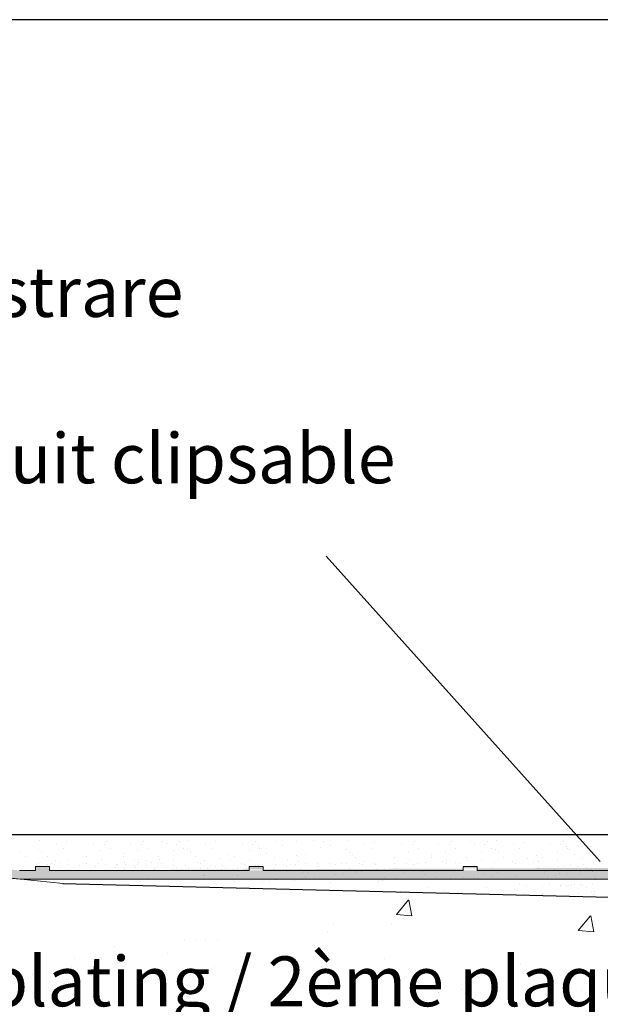
# Model space of a CAD drawing. Units: millimetres. Extents: x 14274 to 14571, y 3357 to 3574.
# Drawn here: x 14366 to 14395, y 3524 to 3574 of the extents above; entities that cross this region are included whole.
import ezdxf

# ---------------------------------------------------------------- set-up
doc = ezdxf.new("R2010")
doc.units = ezdxf.units.MM
doc.layers.get('0').update_dxf_attribs({"lineweight": 25})
for name, color, linetype, lineweight in [('1', 7, 'Continuous', 0), ('Gipsp Sch', 253, 'Continuous', 5), ('Putznetz Lienien', 7, 'Continuous', 15), ('Putznetz Sch', 254, 'Continuous', 15), ('Schrafur Gips', 7, 'Continuous', 15)]:
    doc.layers.add(name, color=color, linetype=linetype, lineweight=lineweight)
doc.styles.add('Stil2', font='arial.ttf')

msp = doc.modelspace()

# ---------------------------------------------------------------- hatches: boundary and pattern name
at = {"layer": 'Putznetz Sch'}
h = msp.add_hatch(color=256, dxfattribs=at)
edge = h.paths.add_edge_path()
edge.add_line((14409.87, 3531.157), (14419.87, 3531.157))
edge.add_line((14419.87, 3531.157), (14419.87, 3531.415))
edge.add_line((14419.87, 3531.415), (14420.571, 3531.415))
edge.add_line((14420.571, 3531.415), (14420.571, 3531.157))
edge.add_line((14420.571, 3531.157), (14421.032, 3531.157))
edge.add_arc((14420.924, 3532.01), 0.86, 277.2578, 356.9362)
edge.add_line((14421.782, 3531.964), (14422.301, 3531.964))
edge.add_arc((14421.051, 3531.964), 1.25, 270, 360, ccw=False)
edge.add_line((14421.051, 3530.714), (14365.594, 3530.714))
edge.add_line((14365.594, 3530.714), (14358.304, 3531.442))
edge.add_line((14358.304, 3531.442), (14358.302, 3531.944))
edge.add_line((14358.302, 3531.944), (14365.564, 3531.157))
edge.add_line((14365.564, 3531.157), (14366.37, 3531.157))
edge.add_line((14366.37, 3531.157), (14366.37, 3531.358))
edge.add_line((14366.37, 3531.358), (14367.07, 3531.358))
edge.add_line((14367.07, 3531.358), (14367.07, 3531.157))
edge.add_line((14367.07, 3531.157), (14377.07, 3531.157))
edge.add_line((14377.07, 3531.157), (14377.07, 3531.358))
edge.add_line((14377.07, 3531.358), (14377.77, 3531.358))
edge.add_line((14377.77, 3531.358), (14377.77, 3531.157))
edge.add_line((14377.77, 3531.157), (14387.77, 3531.157))
edge.add_line((14387.77, 3531.157), (14387.77, 3531.358))
edge.add_line((14387.77, 3531.358), (14388.47, 3531.358))
edge.add_line((14388.47, 3531.358), (14388.47, 3531.157))
edge.add_line((14388.47, 3531.157), (14398.47, 3531.157))
edge.add_line((14398.47, 3531.157), (14398.47, 3531.357))
edge.add_line((14398.47, 3531.357), (14399.17, 3531.357))
edge.add_line((14399.17, 3531.357), (14399.17, 3531.157))
edge.add_line((14399.17, 3531.157), (14409.17, 3531.157))
edge.add_line((14409.17, 3531.157), (14409.17, 3531.357))
edge.add_line((14409.17, 3531.357), (14409.87, 3531.357))
edge.add_line((14409.87, 3531.357), (14409.87, 3531.157))
edge = h.paths.add_edge_path(flags=17)
edge.add_line((14409.87, 3531.357), (14409.87, 3531.157))
edge.add_line((14409.17, 3531.357), (14409.17, 3531.157))
edge.add_line((14366.37, 3531.157), (14366.101, 3531.157))

# ---------------------------------------------------------------- linework, layer by layer
for p, q in [((14571.499, 3573.778), (14274.499, 3573.778)), ((14380.919, 3546.899), (14394.638, 3531.605)), ((14447.822, 3532.948), (14304.494, 3532.948)), ((14367.73, 3530.508), (14413.157, 3529.364))]:
    msp.add_line(p, q)
at = {"layer": '1'}
for p, q in [((14366.588, 3532.676), (14366.588, 3532.676)), ((14367.437, 3532.465), (14367.437, 3532.465)), ((14367.758, 3532.26), (14367.758, 3532.26)), ((14367.935, 3532.598), (14367.935, 3532.598)), ((14369.278, 3532.49), (14369.278, 3532.49)), ((14369.81, 3532.469), (14369.81, 3532.469)), ((14369.93, 3532.623), (14369.93, 3532.623)), ((14370.131, 3532.265), (14370.131, 3532.265)), ((14371.131, 3532.49), (14371.131, 3532.49)), ((14371.664, 3532.469), (14371.664, 3532.469)), ((14371.783, 3532.623), (14371.783, 3532.623)), ((14371.985, 3532.265), (14371.985, 3532.265)), ((14372.708, 3532.614), (14372.708, 3532.614)), ((14372.708, 3532.614), (14372.708, 3532.614)), ((14372.913, 3532.49), (14372.913, 3532.49)), ((14373.445, 3532.469), (14373.445, 3532.469)), ((14373.565, 3532.623), (14373.565, 3532.623)), ((14373.766, 3532.265), (14373.766, 3532.265)), ((14374.028, 3532.676), (14374.028, 3532.676)), ((14374.877, 3532.465), (14374.877, 3532.465)), ((14375.198, 3532.26), (14375.198, 3532.26)), ((14375.375, 3532.598), (14375.375, 3532.598)), ((14376.718, 3532.49), (14376.718, 3532.49)), ((14377.25, 3532.469), (14377.25, 3532.469)), ((14377.37, 3532.623), (14377.37, 3532.623)), ((14377.524, 3532.362), (14377.524, 3532.362)), ((14377.571, 3532.265), (14377.571, 3532.265)), ((14378.424, 3532.612), (14378.424, 3532.612)), ((14378.745, 3532.407), (14378.745, 3532.407)), ((14379.41, 3532.585), (14379.41, 3532.585)), ((14380.265, 3532.637), (14380.265, 3532.637)), ((14380.618, 3532.294), (14380.618, 3532.294)), ((14380.797, 3532.616), (14380.797, 3532.616)), ((14381.118, 3532.411), (14381.118, 3532.411)), ((14382.008, 3532.651), (14382.008, 3532.651)), ((14382.856, 3532.441), (14382.856, 3532.441)), ((14383.178, 3532.236), (14383.178, 3532.236)), ((14383.355, 3532.573), (14383.355, 3532.573)), ((14384.697, 3532.466), (14384.697, 3532.466)), ((14385.229, 3532.445), (14385.229, 3532.445)), ((14385.349, 3532.599), (14385.349, 3532.599)), ((14385.551, 3532.24), (14385.551, 3532.24)), ((14386.551, 3532.466), (14386.551, 3532.466)), ((14387.083, 3532.445), (14387.083, 3532.445)), ((14387.203, 3532.599), (14387.203, 3532.599)), ((14387.404, 3532.24), (14387.404, 3532.24)), ((14388.127, 3532.59), (14388.127, 3532.59)), ((14388.127, 3532.59), (14388.127, 3532.59)), ((14388.332, 3532.466), (14388.332, 3532.466)), ((14388.864, 3532.445), (14388.864, 3532.445)), ((14388.984, 3532.599), (14388.984, 3532.599)), ((14389.186, 3532.24), (14389.186, 3532.24)), ((14389.448, 3532.651), (14389.448, 3532.651)), ((14390.296, 3532.441), (14390.296, 3532.441)), ((14390.618, 3532.236), (14390.618, 3532.236)), ((14390.795, 3532.573), (14390.795, 3532.573)), ((14392.137, 3532.466), (14392.137, 3532.466)), ((14392.669, 3532.445), (14392.669, 3532.445)), ((14392.789, 3532.599), (14392.789, 3532.599)), ((14392.943, 3532.337), (14392.943, 3532.337)), ((14392.991, 3532.24), (14392.991, 3532.24)), ((14393.843, 3532.587), (14393.843, 3532.587)), ((14394.164, 3532.383), (14394.164, 3532.383)), ((14365.596, 3532.087), (14365.596, 3532.087)), ((14365.871, 3531.844), (14365.871, 3531.844)), ((14366.537, 3532.215), (14366.537, 3532.215)), ((14366.678, 3532.087), (14366.678, 3532.087)), ((14366.953, 3531.844), (14366.953, 3531.844)), ((14368.902, 3531.835), (14368.902, 3531.835)), ((14369.632, 3532.148), (14369.632, 3532.148)), ((14370.756, 3531.835), (14370.756, 3531.835)), ((14370.785, 3531.988), (14370.785, 3531.988)), ((14371.485, 3532.148), (14371.485, 3532.148)), ((14372.537, 3531.835), (14372.537, 3531.835)), ((14373.267, 3532.148), (14373.267, 3532.148)), ((14373.977, 3532.215), (14373.977, 3532.215)), ((14374.118, 3532.087), (14374.118, 3532.087)), ((14374.393, 3531.844), (14374.393, 3531.844)), ((14375.585, 3531.776), (14375.585, 3531.776)), ((14376.023, 3531.95), (14376.023, 3531.95)), ((14376.342, 3531.835), (14376.342, 3531.835)), ((14377.071, 3532.148), (14377.071, 3532.148)), ((14377.665, 3532.233), (14377.665, 3532.233)), ((14377.94, 3531.991), (14377.94, 3531.991)), ((14378.352, 3531.786), (14378.352, 3531.786)), ((14379.422, 3531.894), (14379.422, 3531.894)), ((14379.889, 3531.981), (14379.889, 3531.981)), ((14381.957, 3532.191), (14381.957, 3532.191)), ((14382.097, 3532.062), (14382.097, 3532.062)), ((14382.249, 3531.956), (14382.249, 3531.956)), ((14382.372, 3531.82), (14382.372, 3531.82)), ((14384.322, 3531.81), (14384.322, 3531.81)), ((14385.051, 3532.123), (14385.051, 3532.123)), ((14386.175, 3531.81), (14386.175, 3531.81)), ((14386.204, 3531.964), (14386.204, 3531.964)), ((14386.904, 3532.123), (14386.904, 3532.123)), ((14387.957, 3531.81), (14387.957, 3531.81)), ((14388.686, 3532.123), (14388.686, 3532.123)), ((14389.397, 3532.191), (14389.397, 3532.191)), ((14389.537, 3532.062), (14389.537, 3532.062)), ((14389.812, 3531.82), (14389.812, 3531.82)), ((14391.005, 3531.751), (14391.005, 3531.751)), ((14391.443, 3531.926), (14391.443, 3531.926)), ((14391.762, 3531.81), (14391.762, 3531.81)), ((14392.491, 3532.123), (14392.491, 3532.123)), ((14393.084, 3532.209), (14393.084, 3532.209)), ((14393.359, 3531.966), (14393.359, 3531.966)), ((14393.772, 3531.762), (14393.772, 3531.762)), ((14366.542, 3531.519), (14366.542, 3531.519)), ((14366.994, 3531.432), (14366.994, 3531.432)), ((14367.154, 3531.519), (14367.154, 3531.519)), ((14367.341, 3531.479), (14367.341, 3531.479)), ((14367.366, 3531.64), (14367.366, 3531.64)), ((14367.366, 3531.64), (14367.366, 3531.64)), ((14367.549, 3531.295), (14367.549, 3531.295)), ((14367.61, 3531.558), (14367.61, 3531.558)), ((14367.953, 3531.479), (14367.953, 3531.479)), ((14367.978, 3531.64), (14367.978, 3531.64)), ((14367.978, 3531.64), (14367.978, 3531.64)), ((14368.581, 3531.431), (14368.581, 3531.431)), ((14368.581, 3531.431), (14368.581, 3531.431)), ((14368.915, 3531.523), (14368.915, 3531.523)), ((14369.389, 3531.344), (14369.389, 3531.344)), ((14369.389, 3531.344), (14369.389, 3531.344)), ((14369.527, 3531.523), (14369.527, 3531.523)), ((14369.65, 3531.684), (14369.65, 3531.684)), ((14369.65, 3531.683), (14369.65, 3531.683)), ((14369.884, 3531.469), (14369.884, 3531.469)), ((14369.884, 3531.469), (14369.884, 3531.469)), ((14370.383, 3531.31), (14370.383, 3531.31)), ((14370.383, 3531.31), (14370.383, 3531.31)), ((14370.424, 3531.48), (14370.424, 3531.48)), ((14370.424, 3531.48), (14370.424, 3531.48)), ((14370.496, 3531.469), (14370.496, 3531.469)), ((14370.496, 3531.469), (14370.496, 3531.469)), ((14370.82, 3531.532), (14370.82, 3531.532)), ((14370.838, 3531.27), (14370.838, 3531.27)), ((14370.838, 3531.27), (14370.838, 3531.27)), ((14370.879, 3531.462), (14370.879, 3531.462)), ((14371.321, 3531.647), (14371.321, 3531.647)), ((14371.321, 3531.647), (14371.321, 3531.647)), ((14371.322, 3531.407), (14371.322, 3531.407)), ((14371.36, 3531.306), (14371.36, 3531.306)), ((14371.36, 3531.306), (14371.36, 3531.306)), ((14371.491, 3531.462), (14371.491, 3531.462)), ((14371.503, 3531.684), (14371.503, 3531.684)), ((14371.54, 3531.549), (14371.54, 3531.549)), ((14371.54, 3531.549), (14371.54, 3531.549)), ((14371.933, 3531.647), (14371.933, 3531.647)), ((14371.933, 3531.647), (14371.933, 3531.647)), ((14371.934, 3531.407), (14371.934, 3531.407)), ((14372.152, 3531.549), (14372.152, 3531.549)), ((14372.152, 3531.549), (14372.152, 3531.549)), ((14372.573, 3531.685), (14372.573, 3531.685)), ((14372.573, 3531.684), (14372.573, 3531.684)), ((14372.692, 3531.515), (14372.692, 3531.515)), ((14372.692, 3531.515), (14372.692, 3531.515)), ((14372.926, 3531.3), (14372.926, 3531.3)), ((14372.926, 3531.3), (14372.926, 3531.3)), ((14373.271, 3531.397), (14373.271, 3531.397)), ((14373.285, 3531.684), (14373.285, 3531.684)), ((14373.432, 3531.284), (14373.432, 3531.284)), ((14373.432, 3531.284), (14373.432, 3531.284)), ((14373.883, 3531.397), (14373.883, 3531.397)), ((14374.481, 3531.579), (14374.481, 3531.579)), ((14374.629, 3531.501), (14374.629, 3531.501)), ((14374.806, 3531.64), (14374.806, 3531.64)), ((14374.96, 3531.257), (14374.96, 3531.257)), ((14375.124, 3531.397), (14375.124, 3531.397)), ((14375.367, 3531.37), (14375.367, 3531.37)), ((14375.737, 3531.397), (14375.737, 3531.397)), ((14376.14, 3531.647), (14376.14, 3531.647)), ((14376.677, 3531.512), (14376.677, 3531.512)), ((14376.826, 3531.434), (14376.826, 3531.434)), ((14376.906, 3531.397), (14376.906, 3531.397)), ((14377.09, 3531.684), (14377.09, 3531.684)), ((14377.333, 3531.262), (14377.333, 3531.262)), ((14377.361, 3531.396), (14377.361, 3531.396)), ((14377.518, 3531.397), (14377.518, 3531.397)), ((14377.75, 3531.466), (14377.75, 3531.466)), ((14378.362, 3531.466), (14378.362, 3531.466)), ((14378.806, 3531.446), (14378.806, 3531.446)), ((14378.955, 3531.367), (14378.955, 3531.367)), ((14378.984, 3531.719), (14378.984, 3531.719)), ((14379.311, 3531.386), (14379.311, 3531.386)), ((14379.538, 3531.591), (14379.538, 3531.591)), ((14379.706, 3531.266), (14379.706, 3531.266)), ((14379.888, 3531.528), (14379.888, 3531.528)), ((14379.888, 3531.528), (14379.888, 3531.528)), ((14380.488, 3531.338), (14380.488, 3531.338)), ((14380.501, 3531.528), (14380.501, 3531.528)), ((14380.501, 3531.528), (14380.501, 3531.528)), ((14381.074, 3531.508), (14381.074, 3531.508)), ((14381.369, 3531.461), (14381.369, 3531.461)), ((14381.686, 3531.508), (14381.686, 3531.508)), ((14381.961, 3531.495), (14381.961, 3531.495)), ((14382.079, 3531.27), (14382.079, 3531.27)), ((14382.574, 3531.495), (14382.574, 3531.495)), ((14382.76, 3531.455), (14382.76, 3531.455)), ((14382.785, 3531.615), (14382.785, 3531.615)), ((14382.785, 3531.615), (14382.785, 3531.615)), ((14383.363, 3531.486), (14383.363, 3531.486)), ((14383.372, 3531.455), (14383.372, 3531.455)), ((14383.83, 3531.272), (14383.83, 3531.272)), ((14384.334, 3531.499), (14384.334, 3531.499)), ((14384.452, 3531.275), (14384.452, 3531.275)), ((14384.947, 3531.499), (14384.947, 3531.499)), ((14385.069, 3531.659), (14385.069, 3531.659)), ((14385.069, 3531.659), (14385.069, 3531.659)), ((14385.313, 3531.477), (14385.313, 3531.477)), ((14385.484, 3531.49), (14385.484, 3531.49)), ((14385.881, 3531.542), (14385.881, 3531.542)), ((14386.74, 3531.623), (14386.74, 3531.623)), ((14386.74, 3531.622), (14386.74, 3531.622)), ((14386.923, 3531.659), (14386.923, 3531.659)), ((14386.959, 3531.524), (14386.959, 3531.524)), ((14386.959, 3531.524), (14386.959, 3531.524)), ((14387.371, 3531.551), (14387.371, 3531.551)), ((14387.572, 3531.524), (14387.572, 3531.524)), ((14387.572, 3531.524), (14387.572, 3531.524)), ((14387.992, 3531.66), (14387.992, 3531.66)), ((14387.992, 3531.66), (14387.992, 3531.66)), ((14388.704, 3531.659), (14388.704, 3531.659)), ((14389.197, 3531.283), (14389.197, 3531.283)), ((14389.365, 3531.576), (14389.365, 3531.576)), ((14390.225, 3531.615), (14390.225, 3531.615)), ((14390.422, 3531.482), (14390.422, 3531.482)), ((14391.315, 3531.567), (14391.315, 3531.567)), ((14391.559, 3531.623), (14391.559, 3531.623)), ((14391.57, 3531.287), (14391.57, 3531.287)), ((14392.509, 3531.659), (14392.509, 3531.659)), ((14392.573, 3531.381), (14392.573, 3531.381)), ((14392.864, 3531.377), (14392.864, 3531.377)), ((14393.169, 3531.441), (14393.169, 3531.441)), ((14393.476, 3531.377), (14393.476, 3531.377)), ((14393.781, 3531.441), (14393.781, 3531.441)), ((14393.943, 3531.292), (14393.943, 3531.292)), ((14394.293, 3531.544), (14394.293, 3531.544)), ((14394.403, 3531.695), (14394.403, 3531.695)), ((14371.734, 3531.202), (14371.734, 3531.202)), ((14371.734, 3531.202), (14371.734, 3531.202)), ((14372.328, 3531.231), (14372.328, 3531.231)), ((14372.328, 3531.231), (14372.328, 3531.231)), ((14372.346, 3531.202), (14372.346, 3531.202)), ((14372.346, 3531.202), (14372.346, 3531.202)), ((14373.573, 3531.155), (14373.573, 3531.155)), ((14373.573, 3531.155), (14373.573, 3531.155)), ((14374.018, 3531.246), (14374.018, 3531.246)), ((14374.018, 3531.246), (14374.018, 3531.246)), ((14374.631, 3531.246), (14374.631, 3531.246)), ((14374.631, 3531.246), (14374.631, 3531.246)), ((14374.808, 3531.136), (14374.808, 3531.136)), ((14375.42, 3531.136), (14375.42, 3531.136)), ((14375.689, 3531.21), (14375.689, 3531.21)), ((14375.689, 3531.21), (14375.689, 3531.21)), ((14375.872, 3531.246), (14375.872, 3531.246)), ((14376.301, 3531.21), (14376.301, 3531.21)), ((14376.301, 3531.21), (14376.301, 3531.21)), ((14376.484, 3531.246), (14376.484, 3531.246)), ((14376.941, 3531.247), (14376.941, 3531.247)), ((14376.941, 3531.247), (14376.941, 3531.247)), ((14377.553, 3531.247), (14377.553, 3531.247)), ((14377.553, 3531.247), (14377.553, 3531.247)), ((14377.654, 3531.246), (14377.654, 3531.246)), ((14378.266, 3531.246), (14378.266, 3531.246)), ((14379.576, 3531.191), (14379.576, 3531.191)), ((14379.716, 3531.062), (14379.716, 3531.062)), ((14380.027, 3531.061), (14380.027, 3531.061)), ((14380.347, 3530.813), (14380.347, 3530.813)), ((14381.382, 3530.95), (14381.382, 3530.95)), ((14381.779, 3531.002), (14381.779, 3531.002)), ((14382.398, 3531.083), (14382.398, 3531.083)), ((14382.4, 3531.065), (14382.4, 3531.065)), ((14382.67, 3531.123), (14382.67, 3531.123)), ((14383.433, 3531.22), (14383.433, 3531.22)), ((14383.845, 3530.79), (14383.845, 3530.79)), ((14383.845, 3530.79), (14383.845, 3530.79)), ((14384.394, 3530.772), (14384.394, 3530.772)), ((14384.773, 3531.07), (14384.773, 3531.07)), ((14385.719, 3531.097), (14385.719, 3531.097)), ((14385.859, 3530.968), (14385.859, 3530.968)), ((14386.388, 3530.797), (14386.388, 3530.797)), ((14387.166, 3530.758), (14387.166, 3530.758)), ((14387.8, 3530.797), (14387.8, 3530.797)), ((14388.338, 3530.788), (14388.338, 3530.788)), ((14388.57, 3530.774), (14388.57, 3530.774)), ((14388.813, 3531.03), (14388.813, 3531.03)), ((14389.231, 3530.862), (14389.231, 3530.862)), ((14389.519, 3531.078), (14389.519, 3531.078)), ((14390.381, 3531.157), (14390.381, 3531.157)), ((14390.396, 3530.862), (14390.396, 3530.862)), ((14391.862, 3531.003), (14391.862, 3531.003)), ((14391.892, 3531.083), (14391.892, 3531.083)), ((14392.002, 3530.875), (14392.002, 3530.875)), ((14392.37, 3531.225), (14392.37, 3531.225)), ((14392.37, 3531.225), (14392.37, 3531.225)), ((14392.39, 3530.887), (14392.39, 3530.887)), ((14392.604, 3531.011), (14392.604, 3531.011)), ((14392.604, 3531.011), (14392.604, 3531.011)), ((14392.987, 3531.003), (14392.987, 3531.003)), ((14393.429, 3531.189), (14393.429, 3531.189)), ((14393.429, 3531.189), (14393.429, 3531.189)), ((14393.599, 3531.003), (14393.599, 3531.003)), ((14393.611, 3531.225), (14393.611, 3531.225)), ((14393.648, 3531.09), (14393.648, 3531.09)), ((14393.648, 3531.09), (14393.648, 3531.09)), ((14394.041, 3531.189), (14394.041, 3531.189)), ((14394.041, 3531.189), (14394.041, 3531.189)), ((14394.223, 3531.225), (14394.223, 3531.225)), ((14394.26, 3531.09), (14394.26, 3531.09)), ((14394.26, 3531.09), (14394.26, 3531.09)), ((14394.265, 3531.087), (14394.265, 3531.087)), ((14394.34, 3530.878), (14394.34, 3530.878)), ((14376.334, 3530.607), (14376.334, 3530.607)), ((14377.737, 3530.571), (14377.737, 3530.571)), ((14378.068, 3530.614), (14378.068, 3530.614)), ((14378.392, 3530.681), (14378.392, 3530.681)), ((14379.331, 3530.679), (14379.331, 3530.679)), ((14379.728, 3530.732), (14379.728, 3530.732)), ((14380.386, 3530.707), (14380.386, 3530.707)), ((14381.133, 3530.577), (14381.133, 3530.577)), ((14382.336, 3530.697), (14382.336, 3530.697)), ((14383.539, 3530.587), (14383.539, 3530.587)), ((14383.736, 3530.634), (14383.736, 3530.634)), ((14386.024, 3530.323), (14386.024, 3530.323)), ((14388.925, 3530.323), (14388.925, 3530.323)), ((14391.727, 3530.354), (14391.727, 3530.354)), ((14392.631, 3530.332), (14392.631, 3530.332)), ((14393.651, 3530.475), (14393.651, 3530.475)), ((14393.972, 3530.297), (14393.972, 3530.297)), ((14394.263, 3530.475), (14394.263, 3530.475)), ((14394.391, 3530.689), (14394.391, 3530.689)), ((14384.616, 3530.114), (14384.616, 3530.114)), ((14386.828, 3530.132), (14386.828, 3530.132)), ((14387.517, 3530.114), (14387.517, 3530.114)), ((14388.72, 3530.002), (14388.72, 3530.002)), ((14389.729, 3530.132), (14389.729, 3530.132)), ((14394.211, 3530.086), (14394.211, 3530.086)), ((14394.322, 3529.96), (14394.322, 3529.96)), ((14394.363, 3530.085), (14394.363, 3530.085))]:
    msp.add_line(p, q, dxfattribs=at)
at = {"layer": 'Gipsp Sch'}
for p, q in [((14379.159, 3531.447), (14379.159, 3531.447)), ((14379.383, 3531.435), (14379.383, 3531.435)), ((14366.51, 3531.201), (14366.51, 3531.201)), ((14367.122, 3531.201), (14367.122, 3531.201)), ((14371.98, 3530.769), (14371.98, 3530.769)), ((14379.89, 3530.783), (14379.89, 3530.783)), ((14379.89, 3530.783), (14379.89, 3530.783)), ((14383.736, 3530.634), (14383.736, 3530.634)), ((14390.6, 3530.437), (14390.6, 3530.437)), ((14390.972, 3530.422), (14390.972, 3530.422)), ((14392.085, 3530.462), (14392.085, 3530.462)), ((14392.632, 3530.406), (14392.632, 3530.406)), ((14392.697, 3530.462), (14392.697, 3530.462)), ((14392.961, 3530.376), (14392.961, 3530.376)), ((14393.049, 3530.413), (14393.049, 3530.413)), ((14393.21, 3530.426), (14393.21, 3530.426)), ((14393.359, 3530.437), (14393.359, 3530.437)), ((14393.731, 3530.422), (14393.731, 3530.422)), ((14390.346, 3530.194), (14390.346, 3530.194)), ((14390.495, 3530.205), (14390.495, 3530.205)), ((14390.774, 3529.98), (14390.774, 3529.98)), ((14391.738, 3530.015), (14391.738, 3530.015)), ((14393.533, 3529.98), (14393.533, 3529.98)), ((14384.432, 3528.952), (14385.044, 3529.682)), ((14385.21, 3528.88), (14385.063, 3529.676)), ((14384.435, 3528.95), (14385.194, 3528.884)), ((14393.541, 3528.155), (14394.154, 3528.885)), ((14394.319, 3528.083), (14394.172, 3528.879)), ((14381.272, 3528.449), (14381.272, 3528.449)), ((14384.187, 3528.461), (14384.187, 3528.461)), ((14381.008, 3528.043), (14381.008, 3528.043)), ((14393.545, 3528.153), (14394.304, 3528.087)), ((14370.299, 3527.34), (14370.299, 3527.34)), ((14373.84, 3527.651), (14373.84, 3527.651)), ((14374.452, 3527.651), (14374.452, 3527.651)), ((14374.857, 3527.636), (14374.857, 3527.636)), ((14375.47, 3527.636), (14375.47, 3527.636)), ((14372.987, 3526.987), (14372.987, 3526.987)), ((14377.079, 3527.054), (14377.079, 3527.054)), ((14366.433, 3526.38), (14366.433, 3526.38)), ((14368.177, 3526.353), (14368.177, 3526.353)), ((14368.337, 3526.742), (14368.337, 3526.742)), ((14375.323, 3526.33), (14375.323, 3526.33)), ((14383.858, 3526.767), (14383.858, 3526.767)), ((14390.638, 3526.481), (14390.638, 3526.481)), ((14366.197, 3525.921), (14366.197, 3525.921)), ((14394.235, 3526.068), (14394.235, 3526.068)), ((14372.977, 3525.634), (14372.977, 3525.634)), ((14379.756, 3525.348), (14379.756, 3525.348)), ((14386.536, 3525.061), (14386.536, 3525.061)), ((14387.714, 3525.174), (14387.714, 3525.174)), ((14393.677, 3525.141), (14393.677, 3525.141)), ((14393.315, 3524.775), (14393.315, 3524.775))]:
    msp.add_line(p, q, dxfattribs=at)
at = {"layer": 'Putznetz Lienien'}
for p, q in [((14358.304, 3531.442), (14365.594, 3530.714)), ((14358.456, 3531.438), (14367.756, 3530.508)), ((14367.07, 3531.358), (14366.37, 3531.358)), ((14366.376, 3531.358), (14366.376, 3531.157)), ((14367.07, 3531.358), (14367.07, 3531.157)), ((14377.77, 3531.358), (14377.07, 3531.358)), ((14377.07, 3531.358), (14377.07, 3531.157)), ((14377.77, 3531.358), (14377.77, 3531.157)), ((14388.47, 3531.358), (14387.77, 3531.358)), ((14387.77, 3531.358), (14387.77, 3531.157)), ((14388.47, 3531.358), (14388.47, 3531.157)), ((14366.376, 3531.157), (14365.564, 3531.157)), ((14367.07, 3531.157), (14377.07, 3531.157)), ((14377.77, 3531.157), (14387.77, 3531.157)), ((14388.47, 3531.157), (14398.47, 3531.157)), ((14365.594, 3530.714), (14421.051, 3530.714)), ((14365.594, 3530.714), (14421.051, 3530.714)), ((14365.594, 3530.714), (14421.051, 3530.714))]:
    msp.add_line(p, q, dxfattribs=at)
at = {"layer": 'Schrafur Gips'}
for p, q in [((14374.792, 3530.911), (14374.792, 3530.911)), ((14374.822, 3530.888), (14374.822, 3530.888)), ((14376.485, 3530.909), (14376.485, 3530.909)), ((14376.485, 3530.909), (14376.485, 3530.909))]:
    msp.add_line(p, q, dxfattribs=at)

# ---------------------------------------------------------------- texts
at = {"lineweight": -3, "insert": (14328.99, 3565.556), "char_height": 2.5, "width": 59.83051, "attachment_point": 1, "style": 'Stil2'}
msp.add_mtext('{\\fCalibri|b0|i0|c0|p34;Einklickbares Putznetz\\PRete anticrepa da incastrare\\PMesh to snap in\\PFilet de support d´enduit clipsable}', dxfattribs=at)
at = {"lineweight": -3, "insert": (14305.673, 3526.852), "char_height": 2.5, "width": 164.65074, "attachment_point": 1}
msp.add_mtext('2.Beplankung / Seconda lastra / 2nd plating / 2ème plaque de plâtre', dxfattribs=at)

doc.saveas('drawing.dxf')
